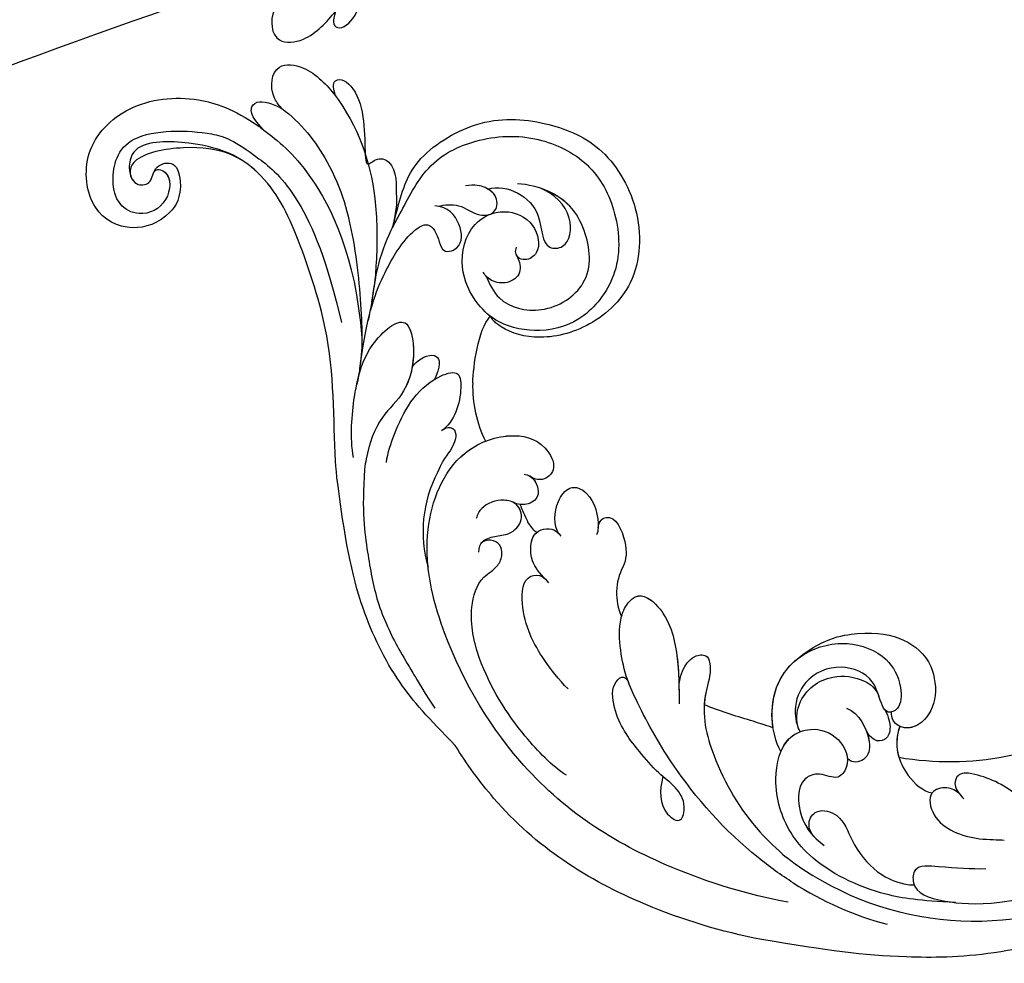
# Model space of a CAD drawing. Units: millimetres. Extents: x 2833 to 4933, y 1096 to 2581.
# Drawn here: x 4638 to 4655, y 1509 to 1525 of the extents above; entities that cross this region are included whole.
import ezdxf

# ---------------------------------------------------------------- set-up
doc = ezdxf.new("R2010")
doc.units = ezdxf.units.MM
for name, color, linetype in [('H-05.木作(粗線)', 3, 'Continuous'), ('H-06.木作(細線)', 8, 'Continuous'), ('H-08.木作(細線)', 8, 'Continuous')]:
    doc.layers.add(name, color=color, linetype=linetype)

# ---------------------------------------------------------------- blocks, each defined once
blk = doc.blocks.new('SE-21114L-d01')
at = {"layer": 'H-08.木作(細線)'}
for centre, radius, start, end in [((-899.49, 1056.704), 22.948, 52.5234, 114.74435), ((-899.326, 1056.106), 24.612, 57.29, 75.08765), ((-897.886, 1075.957), 7.372, 231.98068, 260.93341), ((-897.648, 1045.709), 22.101, 80.16616, 121.55347), ((-877.177, 1055.296), 4.281, 332.47526, 24.04772), ((-868.005, 1050.72), 9.479, 332.45843, 16.26856), ((-865.016, 1048.415), 5.8, 320.49837, 339.00667), ((-871.449, 1039.938), 9.238, 358.39515, 26.22395)]:
    blk.add_arc(centre, radius, start, end, dxfattribs=at)
for points, knots in [([(-910.05, 1079.493), (-902.918, 1082.292), (-893.811, 1082.571), (-888.667, 1081.866), (-883.694, 1081.015)], [5.767923, 5.767923, 5.767923, 5.767923, 14.967791, 23.288035, 23.288035, 23.288035, 23.288035]), ([(-910.05, 1079.493), (-902.918, 1082.292), (-893.811, 1082.571), (-888.667, 1081.866), (-883.694, 1081.015)], [5.767923, 5.767923, 5.767923, 5.767923, 14.967791, 23.288035, 23.288035, 23.288035, 23.288035]), ([(-910.05, 1079.493), (-902.918, 1082.292), (-893.811, 1082.571), (-888.667, 1081.866), (-883.694, 1081.015)], [5.767923, 5.767923, 5.767923, 5.767923, 14.967791, 23.288035, 23.288035, 23.288035, 23.288035]), ([(-883.694, 1081.015), (-880.684, 1080.454), (-873.033, 1078.082), (-865.715, 1073.404), (-861.782, 1068.003), (-860.918, 1066.6)], [23.66483, 23.66483, 23.66483, 23.66483, 34.118809, 51.098486, 56.589073, 56.589073, 56.589073, 56.589073]), ([(-883.694, 1081.015), (-880.684, 1080.454), (-873.033, 1078.082), (-865.715, 1073.404), (-861.782, 1068.003), (-860.918, 1066.6)], [23.66483, 23.66483, 23.66483, 23.66483, 34.118809, 51.098486, 56.589073, 56.589073, 56.589073, 56.589073]), ([(-900.324, 1075.778), (-899.264, 1075.802), (-897.588, 1075.696), (-894.951, 1075.432), (-894.811, 1077.465), (-897.374, 1078.48), (-902.366, 1078.58), (-908.595, 1076.508)], [43.485726, 43.485726, 43.485726, 43.485726, 47.341086, 49.274713, 50.430811, 53.334861, 57.864609, 57.864609, 57.864609, 57.864609]), ([(-900.324, 1075.778), (-899.264, 1075.802), (-897.588, 1075.696), (-894.951, 1075.432), (-894.811, 1077.465), (-897.374, 1078.48), (-902.366, 1078.58), (-908.595, 1076.508)], [43.485726, 43.485726, 43.485726, 43.485726, 47.341086, 49.274713, 50.430811, 53.334861, 57.864609, 57.864609, 57.864609, 57.864609]), ([(-898.082, 1078.279), (-895.386, 1078.135), (-892.093, 1077.711), (-887.112, 1075.337), (-885.045, 1071.935), (-884.56, 1068.824), (-885.153, 1066.086), (-887.502, 1065.167), (-889.549, 1065.896), (-890.36, 1067.861), (-889.305, 1069.281), (-888.036, 1068.528), (-886.22, 1069.202), (-886.399, 1072.073), (-887.447, 1073.365), (-888.327, 1074.035)], [0, 0, 0, 0, 4.129516, 11.028022, 16.120521, 18.726905, 22.566093, 24.490814, 27.149784, 29.760981, 30.883326, 32.413479, 33.72659, 36.975565, 39.995633, 39.995633, 39.995633, 39.995633]), ([(-885.641, 1078.255), (-882.631, 1077.694), (-874.981, 1075.323), (-865.946, 1069.548), (-859.857, 1059.035), (-858.219, 1050.877), (-860.46, 1045.019), (-864.682, 1043.302), (-867.462, 1043.899), (-868.576, 1046.054), (-867.474, 1047.032), (-866.743, 1046.811), (-866.425, 1046.594)], [23.66483, 23.66483, 23.66483, 23.66483, 34.118809, 51.098486, 64.311674, 72.463406, 79.771792, 83.91896, 87.20006, 89.238892, 90.593, 91.759076, 91.759076, 91.759076, 91.759076]), ([(-887.597, 1073.401), (-887.324, 1073.143), (-887.002, 1072.27), (-887.824, 1071.211), (-889.707, 1071.76), (-890.355, 1073.968), (-891.938, 1075.912), (-893.613, 1076.788), (-894.74, 1076.984), (-895.006, 1076.953)], [0, 0, 0, 0, 1.043205, 2.242516, 4.014143, 6.553779, 10.058229, 12.268079, 13.538904, 13.538904, 13.538904, 13.538904]), ([(-887.597, 1073.401), (-887.324, 1073.143), (-887.002, 1072.27), (-887.824, 1071.211), (-889.707, 1071.76), (-890.355, 1073.968), (-891.938, 1075.912), (-893.613, 1076.788), (-894.74, 1076.984), (-895.006, 1076.953)], [0, 0, 0, 0, 1.043205, 2.242516, 4.014143, 6.553779, 10.058229, 12.268079, 13.538904, 13.538904, 13.538904, 13.538904]), ([(-886.026, 1076.815), (-885.112, 1076.243), (-881.679, 1073.746), (-877.604, 1069.247), (-874.815, 1064.293), (-873.561, 1061.462), (-873.173, 1059.671), (-873.056, 1057.921), (-873.239, 1057.154), (-873.248, 1057.116), (-873.258, 1057.078), (-873.268, 1057.04)], [5.042303, 5.042303, 5.042303, 5.042303, 8.846166, 20.055307, 26.394238, 28.170203, 30.906214, 33.493204, 33.493204, 33.493204, 33.622715, 33.622715, 33.622715, 33.622715]), ([(-877.539, 1062.496), (-877.53, 1061.938), (-877.72, 1060.951), (-878.574, 1059.897), (-879.692, 1059.823), (-879.991, 1061.13), (-879.028, 1063.855), (-880.24, 1068.318), (-882.532, 1072.137), (-884.811, 1074.328), (-885.527, 1074.916)], [0, 0, 0, 0, 1.807386, 3.306829, 4.244549, 5.00072, 6.781804, 12.103406, 20.441289, 23.862013, 23.862013, 23.862013, 23.862013]), ([(-877.539, 1062.496), (-877.53, 1061.938), (-877.72, 1060.951), (-878.574, 1059.897), (-879.692, 1059.823), (-879.991, 1061.13), (-879.028, 1063.855), (-880.24, 1068.318), (-882.532, 1072.137), (-884.811, 1074.328), (-885.527, 1074.916)], [0, 0, 0, 0, 1.807386, 3.306829, 4.244549, 5.00072, 6.781804, 12.103406, 20.441289, 23.862013, 23.862013, 23.862013, 23.862013]), ([(-898.391, 1070.229), (-898.136, 1069.954), (-897.398, 1069.59), (-895.918, 1070.053), (-896.507, 1072.673), (-898.529, 1073.331), (-899.861, 1073.545)], [0, 0, 0, 0, 1.169759, 2.543573, 4.483516, 8.625147, 8.625147, 8.625147, 8.625147]), ([(-885.104, 1067.054), (-885.272, 1066.651), (-885.804, 1065.832), (-887.502, 1065.167), (-889.549, 1065.896), (-890.36, 1067.861), (-889.305, 1069.281), (-888.036, 1068.528), (-886.22, 1069.202), (-886.373, 1071.669), (-887.116, 1072.894), (-887.527, 1073.329)], [21.060833, 21.060833, 21.060833, 21.060833, 22.566093, 24.490814, 27.149784, 29.760981, 30.883326, 32.413479, 33.72659, 36.975565, 38.92788, 38.92788, 38.92788, 38.92788]), ([(-876.341, 1068.911), (-876.077, 1069.949), (-876.042, 1071.434), (-877.735, 1072.508), (-878.218, 1070.216), (-876.177, 1068.975), (-874.403, 1066.824), (-872.862, 1064.911), (-872.39, 1061.969), (-873.518, 1061.219), (-873.813, 1061.984)], [0, 0, 0, 0, 3.669284, 5.317104, 6.672826, 10.769811, 13.438151, 17.447604, 19.429146, 21.152268, 21.152268, 21.152268, 21.152268]), ([(-899.048, 1068.677), (-898.746, 1068.648), (-898.17, 1068.746), (-897.842, 1069.632), (-898.398, 1070.255), (-898.69, 1070.583)], [18.778542, 18.778542, 18.778542, 18.778542, 19.121523, 20.344161, 21.702774, 21.702774, 21.702774, 21.702774]), ([(-899.048, 1068.677), (-898.746, 1068.648), (-898.17, 1068.746), (-897.842, 1069.632), (-898.398, 1070.255), (-898.69, 1070.583)], [18.778542, 18.778542, 18.778542, 18.778542, 19.121523, 20.344161, 21.702774, 21.702774, 21.702774, 21.702774]), ([(-898.391, 1070.229), (-898.136, 1069.954), (-897.401, 1069.591), (-896.565, 1069.851), (-896.343, 1070.13)], [0, 0, 0, 0, 1.169759, 2.533194, 2.533194, 2.533194, 2.533194]), ([(-893.93, 1065.191), (-893.445, 1066.554), (-894.084, 1068.698), (-895.685, 1070.014), (-896.343, 1070.13)], [0, 0, 0, 0, 4.42789, 7.384799, 7.384799, 7.384799, 7.384799]), ([(-893.93, 1065.191), (-893.445, 1066.554), (-894.084, 1068.698), (-895.685, 1070.014), (-896.343, 1070.13)], [0, 0, 0, 0, 4.42789, 7.384799, 7.384799, 7.384799, 7.384799]), ([(-869.172, 1068.824), (-868.087, 1068.109), (-865.54, 1065.524), (-862.782, 1061.155), (-861.858, 1056.882), (-862.602, 1054.203), (-864.054, 1053.457), (-864.583, 1052.21), (-864.019, 1051.183), (-862.955, 1051.427), (-862.824, 1051.623)], [0, 0, 0, 0, 5.174489, 12.880416, 17.273643, 20.027392, 21.537458, 22.469545, 24.088915, 24.836468, 24.836468, 24.836468, 24.836468]), ([(-889.99, 1063.847), (-890.892, 1064.165), (-891.923, 1066.114), (-891.545, 1067.722), (-890.429, 1067.988), (-890.039, 1067.57)], [0, 0, 0, 0, 2.951747, 4.668261, 6.046623, 6.046623, 6.046623, 6.046623]), ([(-891.438, 1065.491), (-891.553, 1065.781), (-891.791, 1066.675), (-891.545, 1067.722), (-890.429, 1067.988), (-890.039, 1067.57)], [2.107339, 2.107339, 2.107339, 2.107339, 2.951747, 4.668261, 6.046623, 6.046623, 6.046623, 6.046623]), ([(-885.104, 1067.054), (-884.302, 1065.561), (-884.256, 1062.398), (-886.495, 1059.665), (-889.869, 1058.639), (-892.964, 1059.832), (-894.09, 1061.903), (-894.054, 1063.881), (-893.009, 1064.283), (-892.473, 1063.457), (-892.102, 1061.461), (-889.417, 1060.418), (-886.894, 1061.496), (-885.961, 1063.768), (-886.291, 1065.161), (-886.526, 1065.594)], [0, 0, 0, 0, 5.369109, 9.174881, 13.345849, 16.985114, 19.675047, 21.448993, 22.438362, 23.390834, 25.627343, 28.557671, 31.88545, 34.334771, 36.14412, 36.14412, 36.14412, 36.14412]), ([(-885.104, 1067.054), (-884.302, 1065.561), (-884.26, 1062.656), (-885.555, 1060.835), (-886.174, 1060.312)], [0, 0, 0, 0, 5.369109, 8.424754, 8.424754, 8.424754, 8.424754]), ([(-892.836, 1063.975), (-893.106, 1064.456), (-893.358, 1065.472), (-892.706, 1066.563), (-891.7, 1066.203), (-891.365, 1065.319)], [0, 0, 0, 0, 1.293308, 2.516396, 4.870678, 4.870678, 4.870678, 4.870678]), ([(-892.836, 1063.975), (-893.106, 1064.456), (-893.358, 1065.472), (-892.706, 1066.563), (-891.7, 1066.203), (-891.365, 1065.319)], [0, 0, 0, 0, 1.293308, 2.516396, 4.870678, 4.870678, 4.870678, 4.870678]), ([(-860.918, 1066.6), (-858.935, 1064.6), (-856.404, 1061.803), (-853.567, 1055.897), (-852.707, 1051.236), (-852.129, 1046.708)], [0, 0, 0, 0, 5.869852, 12.975877, 22.280446, 22.280446, 22.280446, 22.280446]), ([(-860.918, 1066.6), (-858.935, 1064.6), (-856.404, 1061.803), (-853.567, 1055.897), (-852.707, 1051.236), (-852.129, 1046.708)], [0, 0, 0, 0, 5.869852, 12.975877, 22.280446, 22.280446, 22.280446, 22.280446]), ([(-860.918, 1066.6), (-858.935, 1064.6), (-856.404, 1061.803), (-853.567, 1055.897), (-852.707, 1051.236), (-852.129, 1046.708)], [0, 0, 0, 0, 5.869852, 12.975877, 22.280446, 22.280446, 22.280446, 22.280446]), ([(-886.135, 1060.345), (-888.078, 1058.68), (-891.533, 1058.04), (-894.252, 1058.536), (-896.374, 1060.243), (-896.793, 1063.223), (-895.629, 1065.187), (-893.939, 1065.488), (-893.267, 1064.623), (-893.333, 1064.122)], [0, 0, 0, 0, 3.044082, 6.97001, 10.62397, 13.341541, 15.858526, 17.832614, 19.158677, 19.158677, 19.158677, 19.158677]), ([(-886.135, 1060.345), (-888.078, 1058.68), (-891.533, 1058.04), (-894.252, 1058.536), (-896.374, 1060.243), (-896.793, 1063.223), (-895.629, 1065.187), (-893.939, 1065.488), (-893.267, 1064.623), (-893.333, 1064.122)], [0, 0, 0, 0, 3.044082, 6.97001, 10.62397, 13.341541, 15.858526, 17.832614, 19.158677, 19.158677, 19.158677, 19.158677]), ([(-886.135, 1060.345), (-888.078, 1058.68), (-891.533, 1058.04), (-894.252, 1058.536), (-896.374, 1060.243), (-896.793, 1063.223), (-895.646, 1065.158), (-894.385, 1065.408), (-893.93, 1065.191)], [0, 0, 0, 0, 3.044082, 6.97001, 10.62397, 13.341541, 15.858526, 17.726359, 17.726359, 17.726359, 17.726359]), ([(-886.44, 1065.419), (-886.182, 1064.743), (-886.444, 1062.76), (-888.608, 1061.246), (-891.012, 1061.533), (-892.154, 1062.339), (-892.391, 1062.958)], [0, 0, 0, 0, 1.754864, 5.342138, 7.995641, 9.360993, 9.360993, 9.360993, 9.360993]), ([(-884.52, 1065.286), (-884.357, 1064.248), (-884.566, 1062.226), (-885.555, 1060.835), (-886.174, 1060.312)], [1.991385, 1.991385, 1.991385, 1.991385, 5.369109, 8.424754, 8.424754, 8.424754, 8.424754]), ([(-884.52, 1065.286), (-884.499, 1065.279), (-883.938, 1065.105), (-883.384, 1064.928), (-882.856, 1064.751)], [24.781082, 24.781082, 24.781082, 24.781082, 24.857135, 26.867464, 26.867464, 26.867464, 26.867464]), ([(-884.52, 1065.286), (-884.499, 1065.279), (-883.938, 1065.105), (-883.384, 1064.928), (-882.856, 1064.751)], [24.781082, 24.781082, 24.781082, 24.781082, 24.857135, 26.867464, 26.867464, 26.867464, 26.867464]), ([(-884.52, 1065.286), (-884.499, 1065.279), (-883.938, 1065.105), (-883.384, 1064.928), (-882.856, 1064.751)], [24.781082, 24.781082, 24.781082, 24.781082, 24.857135, 26.867464, 26.867464, 26.867464, 26.867464]), ([(-893.333, 1064.122), (-893.242, 1064.146), (-893.044, 1064.157), (-892.903, 1064.054), (-892.836, 1063.975)], [22.0571643, 22.0571643, 22.0571643, 22.0571643, 22.4383621, 22.9064333, 22.9064333, 22.9064333, 22.9064333]), ([(-877.539, 1062.496), (-877.53, 1061.938), (-877.72, 1060.951), (-878.574, 1059.897), (-879.692, 1059.823), (-879.991, 1061.13), (-879.556, 1062.361), (-879.434, 1063.266), (-879.415, 1063.587)], [0, 0, 0, 0, 1.807386, 3.306829, 4.244549, 5.00072, 6.781804, 7.795003, 7.795003, 7.795003, 7.795003]), ([(-873.268, 1057.04), (-873.36, 1056.704), (-873.612, 1056.136), (-874.606, 1055.15), (-876.672, 1056.585), (-877.542, 1059.896), (-877.543, 1062.335), (-877.544, 1063.524)], [33.622236, 33.622236, 33.622236, 33.622236, 34.768784, 35.673913, 38.019215, 42.360711, 46.487597, 46.487597, 46.487597, 46.487597]), ([(-873.268, 1057.04), (-873.36, 1056.704), (-873.612, 1056.136), (-874.606, 1055.15), (-876.672, 1056.585), (-877.542, 1059.896), (-877.543, 1062.335), (-877.544, 1063.524)], [33.622236, 33.622236, 33.622236, 33.622236, 34.768784, 35.673913, 38.019215, 42.360711, 46.487597, 46.487597, 46.487597, 46.487597]), ([(-854.18, 1046.092), (-853.965, 1049.271), (-854.369, 1052.139), (-855.036, 1056.07), (-856.451, 1059.059), (-857.59, 1060.878), (-858.246, 1062.081), (-859.394, 1063.834)], [26.251669, 26.251669, 26.251669, 26.251669, 31.166342, 35.479968, 40.174787, 42.730075, 44.301335, 44.301335, 44.301335, 44.301335]), ([(-874.314, 1055.568), (-874.869, 1055.333), (-876.675, 1056.594), (-877.423, 1059.445), (-877.522, 1061.482), (-877.536, 1062.25)], [35.70473, 35.70473, 35.70473, 35.70473, 38.019215, 42.360711, 45.015214, 45.015214, 45.015214, 45.015214]), ([(-873.811, 1061.98), (-873.778, 1061.893), (-873.482, 1061.099), (-873.173, 1059.671), (-873.056, 1057.921), (-873.239, 1057.154), (-873.248, 1057.116), (-873.258, 1057.078), (-873.268, 1057.04)], [27.832628, 27.832628, 27.832628, 27.832628, 28.170203, 30.906214, 33.493204, 33.493204, 33.493204, 33.622715, 33.622715, 33.622715, 33.622715]), ([(-869.295, 1062.411), (-868.61, 1061.701), (-867.283, 1060.089), (-865.693, 1057.095), (-865.948, 1053.944), (-867.409, 1053.945), (-867.712, 1054.356), (-867.851, 1054.546)], [0, 0, 0, 0, 3.473538, 8.293377, 10.650642, 11.593461, 12.399586, 12.399586, 12.399586, 12.399586]), ([(-867.7, 1054.348), (-867.146, 1053.769), (-866.446, 1052.972), (-866.43, 1050.547), (-868.219, 1050.384), (-868.682, 1050.948), (-868.753, 1051.068)], [0, 0, 0, 0, 1.831627, 4.162097, 5.938555, 6.419623, 6.419623, 6.419623, 6.419623]), ([(-871.532, 1050.445), (-871.582, 1049.916), (-872.661, 1049.172), (-873.754, 1051.559), (-873.622, 1052.818), (-873.381, 1053.318)], [0, 0, 0, 0, 0.858181, 3.272056, 5.434998, 5.434998, 5.434998, 5.434998]), ([(-871.532, 1050.445), (-871.582, 1049.916), (-872.661, 1049.172), (-873.754, 1051.559), (-873.622, 1052.818), (-873.381, 1053.318)], [0, 0, 0, 0, 0.858181, 3.272056, 5.434998, 5.434998, 5.434998, 5.434998]), ([(-871.532, 1050.445), (-871.582, 1049.916), (-872.661, 1049.172), (-873.754, 1051.559), (-873.622, 1052.818), (-873.381, 1053.318)], [0, 0, 0, 0, 0.858181, 3.272056, 5.434998, 5.434998, 5.434998, 5.434998]), ([(-866.53, 1051.775), (-866.565, 1051.396), (-866.885, 1050.505), (-868.219, 1050.384), (-868.682, 1050.948), (-868.753, 1051.068)], [2.996403, 2.996403, 2.996403, 2.996403, 4.162097, 5.938555, 6.419623, 6.419623, 6.419623, 6.419623]), ([(-866.53, 1051.775), (-866.565, 1051.396), (-866.885, 1050.505), (-868.219, 1050.384), (-868.682, 1050.948), (-868.753, 1051.068)], [2.996403, 2.996403, 2.996403, 2.996403, 4.162097, 5.938555, 6.419623, 6.419623, 6.419623, 6.419623]), ([(-862.664, 1052.261), (-862.679, 1051.869), (-862.906, 1051.342), (-863.872, 1051.048), (-865.044, 1050.964), (-866.058, 1049.986), (-865.63, 1048.614), (-864.247, 1048.251), (-863.022, 1048.714), (-862.567, 1049.421), (-862.472, 1049.748)], [0, 0, 0, 0, 0.807074, 2.021552, 3.283789, 5.003513, 6.442914, 7.548634, 9.637084, 10.542118, 10.542118, 10.542118, 10.542118]), ([(-868.624, 1050.888), (-868.192, 1050.273), (-868.273, 1048.67), (-869.448, 1047.19), (-871.096, 1047.835), (-871.653, 1049.874), (-871.49, 1050.807), (-871.411, 1050.981)], [0, 0, 0, 0, 2.438943, 3.919314, 5.650248, 8.540689, 9.211396, 9.211396, 9.211396, 9.211396]), ([(-868.624, 1050.888), (-868.192, 1050.273), (-868.273, 1048.67), (-869.448, 1047.19), (-871.096, 1047.835), (-871.653, 1049.874), (-871.49, 1050.807), (-871.411, 1050.981)], [0, 0, 0, 0, 2.438943, 3.919314, 5.650248, 8.540689, 9.211396, 9.211396, 9.211396, 9.211396]), ([(-862.822, 1051.626), (-862.851, 1051.581), (-863.086, 1051.287), (-863.872, 1051.048), (-865.044, 1050.964), (-866.058, 1049.986), (-865.709, 1048.866), (-865.291, 1048.596), (-865.209, 1048.556)], [0.613306, 0.613306, 0.613306, 0.613306, 0.807074, 2.021552, 3.283789, 5.003513, 6.442914, 6.763522, 6.763522, 6.763522, 6.763522]), ([(-868.624, 1050.888), (-868.192, 1050.273), (-868.273, 1048.67), (-869.448, 1047.19), (-871.096, 1047.835), (-871.583, 1049.618), (-871.532, 1050.444), (-871.532, 1050.445)], [0, 0, 0, 0, 2.438943, 3.919314, 5.650248, 8.540689, 8.546691, 8.546691, 8.546691, 8.546691]), ([(-866.968, 1050.796), (-866.67, 1050.585), (-866.508, 1050.311), (-866.321, 1050.019), (-866.316, 1050.009), (-866.311, 1049.999), (-866.307, 1049.989), (-866.093, 1049.575), (-865.91, 1049.147), (-865.744, 1048.714)], [49.457717, 49.457717, 49.457717, 49.457717, 50.726397, 50.726397, 50.726397, 50.765633, 50.765633, 50.765633, 52.385286, 52.385286, 52.385286, 52.385286]), ([(-866.321, 1050.019), (-866.316, 1050.009), (-866.311, 1049.999), (-866.307, 1049.989), (-866.093, 1049.575), (-865.91, 1049.147), (-865.744, 1048.714)], [50.726397, 50.726397, 50.726397, 50.726397, 50.765633, 50.765633, 50.765633, 52.385286, 52.385286, 52.385286, 52.385286]), ([(-866.321, 1050.019), (-866.316, 1050.009), (-866.311, 1049.999), (-866.307, 1049.989), (-866.093, 1049.575), (-865.91, 1049.147), (-865.744, 1048.714)], [50.726397, 50.726397, 50.726397, 50.726397, 50.765633, 50.765633, 50.765633, 52.385286, 52.385286, 52.385286, 52.385286]), ([(-866.036, 1046.476), (-866.185, 1046.476), (-866.643, 1046.655), (-867.05, 1047.262), (-867.132, 1048.264), (-866.325, 1048.779), (-865.601, 1048.735), (-865.209, 1048.556)], [0, 0, 0, 0, 0.523465, 1.640733, 2.398426, 3.610104, 4.537271, 4.537271, 4.537271, 4.537271]), ([(-866.509, 1046.648), (-866.755, 1046.823), (-867.052, 1047.284), (-867.132, 1048.264), (-866.325, 1048.779), (-865.601, 1048.735), (-865.209, 1048.556)], [0.592885, 0.592885, 0.592885, 0.592885, 1.640733, 2.398426, 3.610104, 4.537271, 4.537271, 4.537271, 4.537271]), ([(-866.509, 1046.648), (-866.755, 1046.823), (-867.052, 1047.284), (-867.132, 1048.264), (-866.454, 1048.697), (-865.908, 1048.734), (-865.744, 1048.714)], [0.592885, 0.592885, 0.592885, 0.592885, 1.640733, 2.398426, 3.610104, 4.075007, 4.075007, 4.075007, 4.075007]), ([(-861.364, 1045.149), (-861.449, 1045.071), (-862.44, 1044.213), (-864.682, 1043.302), (-867.462, 1043.899), (-868.576, 1046.054), (-867.474, 1047.032), (-866.743, 1046.811), (-866.425, 1046.594)], [79.374958, 79.374958, 79.374958, 79.374958, 79.771792, 83.91896, 87.20006, 89.238892, 90.593, 91.759076, 91.759076, 91.759076, 91.759076]), ([(-864.685, 1043.638), (-864.772, 1043.629), (-865.812, 1043.544), (-867.462, 1043.899), (-868.576, 1046.054), (-867.474, 1047.032), (-866.743, 1046.811), (-866.425, 1046.594)], [83.618227, 83.618227, 83.618227, 83.618227, 83.91896, 87.20006, 89.238892, 90.593, 91.759076, 91.759076, 91.759076, 91.759076]), ([(-852.129, 1046.708), (-852.111, 1046.51), (-851.818, 1043.114), (-852.148, 1037.544), (-849.337, 1028.902), (-847.027, 1024.108), (-842.862, 1021.681), (-836.927, 1021.74), (-836.6, 1024.08), (-837.167, 1025.149), (-838.388, 1024.905), (-838.459, 1023.698), (-839.873, 1023.995), (-839.742, 1026.419), (-837.59, 1027.46), (-835.79, 1026.495), (-835.295, 1024.329), (-836.144, 1020.82), (-842.514, 1020.914), (-845.062, 1021.856), (-850.414, 1026.301), (-852.477, 1035.209)], [22.63842, 22.63842, 22.63842, 22.63842, 23.335542, 34.625679, 42.301858, 49.377656, 54.948756, 57.539186, 58.394968, 59.535206, 60.42379, 61.193772, 62.346689, 64.682055, 67.162578, 69.013295, 70.987312, 74.350999, 78.062413, 80.109461, 81.862712, 81.862712, 81.862712, 81.862712]), ([(-852.129, 1046.708), (-852.111, 1046.51), (-851.818, 1043.114), (-852.148, 1037.544), (-849.337, 1028.902), (-847.027, 1024.108), (-842.862, 1021.681), (-837.265, 1022.682), (-836.6, 1024.08), (-837.167, 1025.149), (-838.388, 1024.905), (-838.459, 1023.698), (-839.471, 1023.911), (-839.701, 1024.57), (-839.71, 1024.928)], [22.63842, 22.63842, 22.63842, 22.63842, 23.335542, 34.625679, 42.301858, 49.377656, 54.948756, 57.539186, 58.394968, 59.535206, 60.42379, 61.193772, 62.346689, 63.472133, 63.472133, 63.472133, 63.472133]), ([(-852.129, 1046.708), (-852.111, 1046.51), (-851.818, 1043.114), (-852.148, 1037.544), (-849.337, 1028.902), (-847.027, 1024.108), (-842.862, 1021.681), (-837.265, 1022.682), (-836.6, 1024.08), (-837.167, 1025.149), (-838.388, 1024.905), (-838.459, 1023.698), (-839.745, 1023.111), (-840.375, 1023.7), (-840.492, 1024.688)], [22.63842, 22.63842, 22.63842, 22.63842, 23.335542, 34.625679, 42.301858, 49.377656, 54.948756, 57.539186, 58.394968, 59.535206, 60.42379, 61.193772, 62.346689, 63.472133, 63.472133, 63.472133, 63.472133]), ([(-853.359, 1045.229), (-853.089, 1043.783), (-853.302, 1041.272), (-853.779, 1038.916), (-854.45, 1036.833), (-857.251, 1034.316), (-858.056, 1037.322), (-857.423, 1040.404), (-855.179, 1042.251), (-854.432, 1044.458), (-854.213, 1045.837), (-854.18, 1046.092)], [0, 0, 0, 0, 3.618852, 5.024559, 8.379988, 11.935826, 14.05763, 17.892584, 21.009974, 24.97531, 25.871816, 25.871816, 25.871816, 25.871816]), ([(-855.801, 1045.605), (-855.914, 1044.855), (-856.648, 1042.581), (-858.237, 1039.65), (-861.251, 1038.649), (-861.468, 1040.573), (-860.864, 1042.623), (-859.888, 1043.242)], [1.35311, 1.35311, 1.35311, 1.35311, 3.987217, 10.231972, 12.072279, 13.874966, 18.03324, 18.03324, 18.03324, 18.03324]), ([(-860.03, 1043.144), (-860.155, 1043.041), (-860.836, 1042.893), (-860.991, 1043.55), (-860.959, 1043.933), (-860.54, 1044.725)], [0, 0, 0, 0, 0.413033, 1.204347, 1.990621, 1.990621, 1.990621, 1.990621]), ([(-860.03, 1043.144), (-860.155, 1043.041), (-860.836, 1042.893), (-860.991, 1043.55), (-860.959, 1043.933), (-860.54, 1044.725)], [0, 0, 0, 0, 0.413033, 1.204347, 1.990621, 1.990621, 1.990621, 1.990621]), ([(-853.68, 1039.465), (-853.895, 1038.557), (-854.455, 1036.829), (-857.251, 1034.316), (-858.029, 1037.22), (-857.683, 1039.127), (-857.219, 1040.043)], [5.039319, 5.039319, 5.039319, 5.039319, 8.379988, 11.935826, 14.05763, 17.571318, 17.571318, 17.571318, 17.571318]), ([(-857.716, 1038.527), (-857.756, 1038.467), (-857.799, 1038.409), (-857.846, 1038.352), (-858.236, 1037.886), (-859.469, 1037.245), (-859.912, 1038.192), (-859.51, 1039.137), (-859.471, 1039.229), (-859.427, 1039.325), (-859.377, 1039.427)], [-0.220744, -0.220744, -0.220744, -0.220744, 0, 0, 0, 1.813291, 3.249402, 3.249402, 3.249402, 3.388851, 3.388851, 3.388851, 3.388851]), ([(-848.037, 1019.313), (-849.443, 1020.32), (-852.176, 1023.896), (-853.584, 1029.565), (-854.005, 1034.892), (-854.016, 1037.892), (-853.611, 1039.805)], [4.36689, 4.36689, 4.36689, 4.36689, 8.638311, 14.655335, 21.897904, 27.04622, 27.04622, 27.04622, 27.04622]), ([(-853.825, 1038.614), (-854.402, 1034.697), (-855.093, 1032.444), (-857.09, 1028.896), (-858.9, 1027.625), (-859.574, 1028.513), (-859.946, 1030.135), (-861.531, 1029.697), (-861.389, 1027.809), (-860.389, 1026.581), (-859.405, 1026.553)], [0, 0, 0, 0, 6.053713, 10.130139, 11.551185, 13.479638, 14.246597, 15.652418, 17.817686, 20.136838, 20.136838, 20.136838, 20.136838]), ([(-853.825, 1038.614), (-854.402, 1034.697), (-855.093, 1032.444), (-857.09, 1028.896), (-858.9, 1027.625), (-859.574, 1028.513), (-859.946, 1030.135), (-861.531, 1029.697), (-861.389, 1027.809), (-860.389, 1026.581), (-859.405, 1026.553)], [0, 0, 0, 0, 6.053713, 10.130139, 11.551185, 13.479638, 14.246597, 15.652418, 17.817686, 20.136838, 20.136838, 20.136838, 20.136838]), ([(-856.243, 1028.204), (-856.317, 1028.051), (-856.414, 1027.551), (-856.891, 1025.763), (-857.65, 1022.996), (-862.789, 1019.845), (-867.367, 1020.159), (-871.864, 1021.837), (-874.885, 1026.692), (-874.612, 1032.453), (-870.866, 1035.749), (-866.954, 1036.615), (-864.526, 1035.807), (-863.702, 1035.036), (-863.526, 1034.739)], [5.933367, 5.933367, 5.933367, 5.933367, 6.496564, 7.181576, 11.551721, 16.370308, 21.937362, 26.633681, 31.521698, 36.718367, 41.333585, 45.560992, 48.963681, 49.829359, 49.829359, 49.829359, 49.829359]), ([(-846.71, 1020.924), (-847.731, 1021.688), (-850.195, 1023.607), (-853.498, 1030.197), (-853.984, 1036.337)], [23.896412, 23.896412, 23.896412, 23.896412, 25.778257, 27.991273, 27.991273, 27.991273, 27.991273]), ([(-854.713, 1033.658), (-854.921, 1032.526), (-855.096, 1030.734), (-856.192, 1028.241), (-857.142, 1026.554), (-858.651, 1023.391), (-862.242, 1021.507), (-866.584, 1021.113), (-870.893, 1023.087), (-873.017, 1026.759), (-873.314, 1031.44), (-870.705, 1034.97), (-867.583, 1036.061), (-864.301, 1035.501), (-862.285, 1033.686), (-861.079, 1031.058), (-861.872, 1027.821), (-864.475, 1026.626), (-866.87, 1027.615), (-867.367, 1029.927), (-866.283, 1030.638), (-865.461, 1030.427), (-865.337, 1029.894), (-865.479, 1029.62)], [0, 0, 0, 0, 3.501823, 6.496564, 7.181576, 11.551721, 16.370308, 21.937362, 26.633681, 31.521698, 36.718367, 41.333585, 45.560992, 48.963681, 51.286014, 54.75853, 58.63335, 61.509657, 64.167869, 66.523237, 67.751709, 68.420582, 69.24723, 69.24723, 69.24723, 69.24723]), ([(-856.243, 1028.204), (-856.317, 1028.051), (-856.479, 1027.731), (-857.142, 1026.554), (-858.651, 1023.391), (-862.242, 1021.507), (-866.584, 1021.113), (-870.893, 1023.087), (-873.017, 1026.759), (-873.314, 1031.44), (-870.705, 1034.97), (-867.583, 1036.061), (-864.301, 1035.501), (-862.285, 1033.686), (-861.079, 1031.058), (-861.872, 1027.821), (-864.475, 1026.626), (-866.87, 1027.615), (-867.367, 1029.927), (-866.283, 1030.638), (-865.64, 1030.473), (-865.487, 1030.251), (-865.458, 1030.187)], [5.933367, 5.933367, 5.933367, 5.933367, 6.496564, 7.181576, 11.551721, 16.370308, 21.937362, 26.633681, 31.521698, 36.718367, 41.333585, 45.560992, 48.963681, 51.286014, 54.75853, 58.63335, 61.509657, 64.167869, 66.523237, 67.751709, 68.420582, 68.653972, 68.653972, 68.653972, 68.653972]), ([(-852.02, 1018.366), (-852.108, 1018.487), (-853.859, 1020.981), (-855.162, 1024.882), (-855.116, 1030.842), (-854.832, 1033.153), (-854.455, 1035.045)], [8.998747, 8.998747, 8.998747, 8.998747, 9.439447, 18.04351, 22.375512, 25.805886, 25.805886, 25.805886, 25.805886]), ([(-863.212, 1031.77), (-863.475, 1032.363), (-864.218, 1033.929), (-867.523, 1034.76), (-871.261, 1032.344), (-870.842, 1028.812), (-869.379, 1026.057), (-867.175, 1025.013), (-865.535, 1024.904)], [0, 0, 0, 0, 2.143045, 5.738625, 9.745243, 14.542888, 17.157654, 21.650924, 21.650924, 21.650924, 21.650924]), ([(-863.212, 1031.77), (-863.475, 1032.363), (-864.218, 1033.929), (-867.523, 1034.76), (-871.261, 1032.344), (-870.842, 1028.812), (-869.592, 1026.457), (-868.17, 1025.557), (-867.305, 1025.257)], [0, 0, 0, 0, 2.143045, 5.738625, 9.745243, 14.542888, 17.157654, 19.919528, 19.919528, 19.919528, 19.919528]), ([(-865.458, 1030.187), (-865.726, 1030.717), (-865.89, 1031.606), (-864.92, 1032.354), (-863.64, 1032.23), (-863.155, 1031.744), (-862.994, 1031.472)], [0, 0, 0, 0, 1.256962, 2.671014, 3.833788, 4.715105, 4.715105, 4.715105, 4.715105]), ([(-865.458, 1030.187), (-865.726, 1030.717), (-865.89, 1031.606), (-864.92, 1032.354), (-863.771, 1032.243), (-863.331, 1031.901), (-863.212, 1031.77)], [0, 0, 0, 0, 1.256962, 2.671014, 3.833788, 4.359828, 4.359828, 4.359828, 4.359828]), ([(-863.35, 1025.303), (-864.058, 1025.101), (-865.602, 1025.332), (-867.461, 1027.179), (-867.288, 1029.803), (-869.391, 1029.667), (-869.765, 1026.969), (-868.232, 1025.667), (-867.305, 1025.257)], [0, 0, 0, 0, 2.548089, 4.915638, 7.55789, 8.682015, 10.925157, 13.927864, 13.927864, 13.927864, 13.927864]), ([(-863.35, 1025.303), (-864.058, 1025.101), (-865.602, 1025.332), (-867.461, 1027.179), (-867.288, 1029.803), (-869.391, 1029.667), (-869.765, 1026.969), (-868.232, 1025.667), (-867.305, 1025.257)], [0, 0, 0, 0, 2.548089, 4.915638, 7.55789, 8.682015, 10.925157, 13.927864, 13.927864, 13.927864, 13.927864]), ([(-852.02, 1018.366), (-851.76, 1017.593), (-852.2, 1016.823), (-854.303, 1018.292), (-854.138, 1021.775), (-854.308, 1023.683), (-855.153, 1022.859), (-856.645, 1023.409), (-856.488, 1025.705), (-856.586, 1026.7), (-856.243, 1028.204)], [0, 0, 0, 0, 0.463682, 1.62065, 4.600103, 5.200851, 6.073091, 7.461884, 10.98293, 12.852476, 12.852476, 12.852476, 12.852476]), ([(-840.492, 1024.688), (-840.571, 1025.954), (-839.409, 1027.706), (-836.703, 1028.569), (-833.681, 1027.034), (-833.11, 1022.282), (-836.663, 1018.74), (-841.399, 1018.265), (-844.445, 1019.351), (-846.517, 1020.757), (-846.71, 1020.924)], [0, 0, 0, 0, 1.534096, 4.419704, 7.862681, 11.65467, 15.72874, 20.335355, 23.674285, 23.818521, 23.818521, 23.818521, 23.818521]), ([(-859.675, 1026.577), (-860.118, 1026.463), (-861.346, 1026.323), (-862.444, 1027.371), (-863.995, 1027.171), (-864.143, 1025.85), (-863.211, 1025.138), (-862.394, 1024.939), (-861.681, 1025.069)], [0, 0, 0, 0, 1.672449, 3.620108, 4.796624, 6.226777, 7.495459, 8.686861, 8.686861, 8.686861, 8.686861]), ([(-859.675, 1026.577), (-860.118, 1026.463), (-861.346, 1026.323), (-862.444, 1027.371), (-863.995, 1027.171), (-864.133, 1025.94), (-863.615, 1025.457), (-863.35, 1025.303)], [0, 0, 0, 0, 1.672449, 3.620108, 4.796624, 6.226777, 7.232146, 7.232146, 7.232146, 7.232146]), ([(-846.71, 1020.924), (-845.862, 1020.056), (-845.669, 1019.493), (-846.071, 1018.646), (-847.074, 1018.834), (-847.868, 1019.22), (-848.037, 1019.313)], [0, 0, 0, 0, 1.128477, 1.563127, 3.670024, 4.257947, 4.257947, 4.257947, 4.257947]), ([(-846.71, 1020.924), (-845.862, 1020.056), (-845.669, 1019.493), (-846.071, 1018.646), (-847.074, 1018.834), (-847.868, 1019.22), (-848.037, 1019.313)], [0, 0, 0, 0, 1.128477, 1.563127, 3.670024, 4.257947, 4.257947, 4.257947, 4.257947]), ([(-848.037, 1019.313), (-847.758, 1019.005), (-847.087, 1018.01), (-847.341, 1015.872), (-850.083, 1016.149), (-851.415, 1017.611), (-852.02, 1018.366)], [0, 0, 0, 0, 0.928, 3.724511, 5.761012, 8.874135, 8.874135, 8.874135, 8.874135])]:
    blk.add_open_spline(points, degree=3, knots=knots, dxfattribs=at)
for points in [[(-899.861, 1073.545), (-900.588, 1073.582), (-901.193, 1073.611), (-901.698, 1073.632)], [(-893.93, 1065.191), (-893.643, 1065.998), (-893.66, 1066.778), (-893.873, 1067.485)], [(-882.856, 1064.751), (-881.68, 1064.415), (-880.534, 1064.042), (-879.415, 1063.587)], [(-882.856, 1064.751), (-881.68, 1064.415), (-880.534, 1064.042), (-879.415, 1063.587)], [(-882.856, 1064.751), (-881.68, 1064.415), (-880.534, 1064.042), (-879.415, 1063.587)], [(-862.215, 1039.679), (-862.284, 1038.487), (-862.57, 1035.76), (-863.524, 1034.74)], [(-862.215, 1039.679), (-862.284, 1038.487), (-862.57, 1035.76), (-863.524, 1034.74)], [(-862.215, 1039.679), (-862.284, 1038.487), (-862.57, 1035.76), (-863.524, 1034.74)], [(-853.825, 1038.614), (-853.772, 1038.984), (-853.702, 1039.378), (-853.611, 1039.805)]]:
    blk.add_open_spline(points, degree=3, dxfattribs=at)
blk = doc.blocks.new('SE-21050L-d')
at = {"layer": 'H-08.木作(細線)'}
for points, knots in [([(110.933, -64.322), (110.784, -51.893), (106.298, -39.914), (98.445, -25.084), (91.031, -17.33), (82.732, 0.038), (87.014, 20.165), (98.995, 26.834), (109.491, 23.296), (113.249, 14.609), (111.21, 6.599), (107.993, 4.228), (106.391, 3.837)], [1.222725, 1.222725, 1.222725, 1.222725, 28.727341, 29.843858, 52.398247, 74.559331, 91.054673, 103.481557, 112.779577, 121.717699, 129.346407, 134.200364, 134.200364, 134.200364, 134.200364]), ([(110.933, -64.322), (110.784, -51.893), (106.298, -39.914), (98.445, -25.084), (91.031, -17.33), (82.732, 0.038), (87.014, 20.165), (98.995, 26.834), (109.491, 23.296), (113.249, 14.609), (111.21, 6.599), (107.993, 4.228), (106.391, 3.837)], [1.222725, 1.222725, 1.222725, 1.222725, 28.727341, 29.843858, 52.398247, 74.559331, 91.054673, 103.481557, 112.779577, 121.717699, 129.346407, 134.200364, 134.200364, 134.200364, 134.200364]), ([(113.339, -63.222), (111.812, -52.655), (109.262, -40.296), (99.017, -23.477), (91.648, -16.712), (82.732, 0.038), (87.014, 20.165), (98.995, 26.834), (109.491, 23.296), (113.249, 14.609), (111.21, 6.599), (107.993, 4.228), (106.391, 3.837)], [0, 0, 0, 0, 28.727341, 29.843858, 52.398247, 74.559331, 91.054673, 103.481557, 112.779577, 121.717699, 129.346407, 134.200364, 134.200364, 134.200364, 134.200364]), ([(57.717, -6.074), (42.069, 0.337), (9.186, 7.234), (-32.833, -4.113), (-49.904, -27.058), (-54.534, -40.219), (-53.109, -49.613), (-49.067, -52.096), (-44.824, -50.349), (-43.552, -48.007), (-43.56, -46.833), (-43.744, -46.524)], [0, 0, 0, 0, 50.577913, 100.717039, 118.919781, 134.305756, 140.021377, 144.555856, 148.761913, 151.034957, 152.179314, 152.179314, 152.179314, 152.179314]), ([(65.079, -16.508), (53.965, -11.135), (32.021, -5.534), (0.816, -12.177), (-10.599, -24.185), (-12.682, -29.342), (-14.095, -29.001), (-14.374, -28.152), (-14.331, -27.739)], [0, 0, 0, 0, 36.61584, 69.503213, 84.372786, 85.808482, 86.874312, 88.013133, 88.013133, 88.013133, 88.013133]), ([(65.079, -16.508), (53.965, -11.135), (32.021, -5.534), (0.816, -12.177), (-10.599, -24.185), (-12.682, -29.342), (-14.095, -29.001), (-14.374, -28.152), (-14.331, -27.739)], [0, 0, 0, 0, 36.61584, 69.503213, 84.372786, 85.808482, 86.874312, 88.013133, 88.013133, 88.013133, 88.013133]), ([(59.58, -14.066), (48.484, -10.98), (23.881, -8.001), (2.008, -14.495), (-9.287, -26.437), (-11.614, -30.503), (-13.673, -30.571), (-14.328, -28.799), (-14.159, -28.145)], [5.995779, 5.995779, 5.995779, 5.995779, 36.61584, 69.503213, 84.372786, 85.808482, 86.874312, 88.013133, 88.013133, 88.013133, 88.013133])]:
    blk.add_open_spline(points, degree=3, knots=knots, dxfattribs=at)
blk = doc.blocks.new('立揚展板用1127-157-13')
at = {"layer": 'H-06.木作(細線)', "color": 6}
blk.add_arc((24352.161, 2736.308), 550, 109.04331, 113.93931, dxfattribs=at)
at = {"xscale": -1, "rotation": 66.41403076598672}
blk.add_blockref('SE-21050L-d', (24138.891, 3293.062), dxfattribs=at)
at = {"rotation": 107.0305677048262}
blk.add_blockref('SE-21050L-d', (24220.021, 3063.84), dxfattribs=at)
at = {"layer": 'H-05.木作(粗線)', "color": 3, "xscale": -1}
blk.add_blockref('SE-21114L-d01', (23333.027, 2237.633), dxfattribs=at)
at = {"layer": 'H-05.木作(粗線)', "color": 3, "rotation": 180}
blk.add_blockref('SE-21114L-d01', (23333.027, 4268.108), dxfattribs=at)

msp = doc.modelspace()

# ---------------------------------------------------------------- block references
at = {"layer": 'H-06.木作(細線)', "color": 7, "xscale": 0.2376, "yscale": 0.2376, "zscale": 0.2376}
msp.add_blockref('立揚展板用1127-157-13', (-1103.056, 751.755), dxfattribs=at)

doc.saveas('drawing.dxf')
